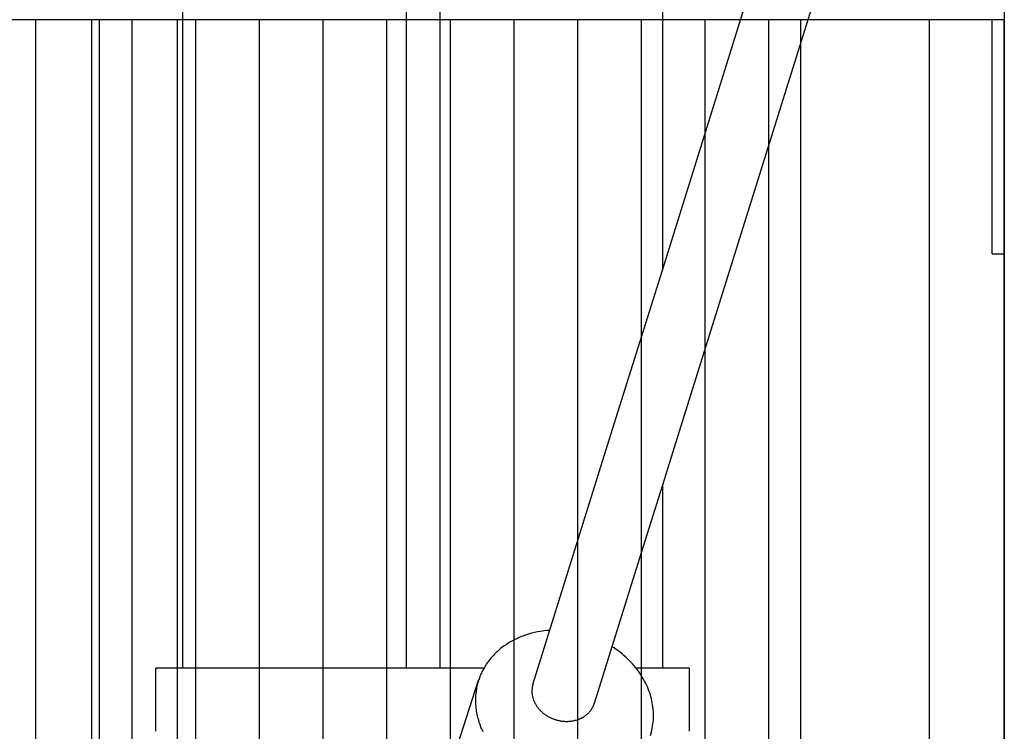
# Model space of a CAD drawing. Units: millimetres. Extents: x -12154 to 13606, y -8072 to 9086.
# Drawn here: x 3050 to 3295, y 971 to 1149 of the extents above; entities that cross this region are included whole.
import ezdxf

# ---------------------------------------------------------------- set-up
doc = ezdxf.new("R2010")
doc.units = ezdxf.units.MM
doc.layers.add('DEFAULT', color=7, linetype='Continuous')

msp = doc.modelspace()

# ---------------------------------------------------------------- linework, layer by layer
at = {"layer": 'DEFAULT', "color": 0}
for p, q in [((3295.42, 1360.62), (3295.42, 360.62)), ((3090.48, 1340.12), (3090.48, 986.72)), ((3090.48, 1340.12), (3090.48, 986.72)), ((3146.27, 1340.12), (3146.27, 986.72)), ((3154.69, 1340.12), (3154.69, 986.72)), ((3210.16, 1340.12), (3210.16, 1086.02)), ((3210.16, 1340.12), (3210.16, 1086.02)), ((3210.16, 1086.02), (3253.38, 1224.43)), ((3210.16, 1086.02), (3253.38, 1224.43)), ((3264.57, 1206.61), (3213.45, 1042.88)), ((3264.57, 1206.61), (3213.45, 1042.88)), ((3240.59, 1148.53), (2640.42, 1148.53)), ((3053.86, 1148.53), (3053.86, 572.71)), ((3067.9, 572.71), (3067.9, 1148.53)), ((3069.74, 1148.53), (3069.74, 572.71)), ((3077.85, 1148.53), (3077.85, 572.71)), ((3089.25, 572.71), (3089.25, 1148.53)), ((3093.73, 1148.53), (3093.73, 572.71)), ((3109.6, 1148.53), (3109.6, 572.71)), ((3125.48, 1148.53), (3125.48, 572.71)), ((3141.35, 1148.53), (3141.35, 572.71)), ((3157.23, 1148.53), (3157.23, 572.71)), ((3173.1, 1148.53), (3173.1, 572.71)), ((3188.98, 1148.53), (3188.98, 572.71)), ((3204.85, 1148.53), (3204.85, 572.71)), ((3220.73, 1148.53), (3220.73, 572.71)), ((3236.6, 1148.53), (3236.6, 572.71)), ((3244.66, 1148.53), (3240.59, 1148.53)), ((3244.66, 572.71), (3244.66, 1148.53)), ((3276.65, 1148.53), (3244.66, 1148.53)), ((3292.42, 1148.53), (3276.65, 1148.53)), ((3276.66, 1148.53), (3276.66, 572.71)), ((3292.42, 1090.14), (3292.42, 1148.53)), ((3295.42, 1148.53), (3292.42, 1148.53)), ((3295.42, 1090.13), (3295.42, 1148.53)), ((3292.42, 1090.14), (3295.42, 1090.14)), ((3295.42, 631.11), (3295.42, 1090.13)), ((3198.17, 1047.65), (3210.16, 1086.02)), ((3189.61, 1020.23), (3198.17, 1047.65)), ((3213.45, 1042.88), (3210.16, 1032.35)), ((3213.45, 1042.88), (3210.16, 1032.35)), ((3210.16, 1032.35), (3204.88, 1015.47)), ((3210.16, 1032.35), (3210.16, 986.72)), ((3210.16, 1032.35), (3210.16, 986.72)), ((3177.88, 982.67), (3189.61, 1020.23)), ((3204.88, 1015.47), (3193.15, 977.9)), ((3174.63, 994.45), (3174.28, 994.3)), ((3174.98, 994.6), (3174.63, 994.45)), ((3175.34, 994.73), (3174.98, 994.6)), ((3175.7, 994.86), (3175.34, 994.73)), ((3176.06, 994.99), (3175.7, 994.86)), ((3176.79, 995.22), (3176.06, 994.99)), ((3177.54, 995.43), (3176.79, 995.22)), ((3178.29, 995.61), (3177.54, 995.43)), ((3179.04, 995.77), (3178.29, 995.61)), ((3179.8, 995.9), (3179.04, 995.77)), ((3180.56, 996), (3179.8, 995.9)), ((3181.33, 996.09), (3180.56, 996)), ((3182.09, 996.14), (3181.33, 996.09)), ((3170.41, 992.06), (3170.12, 991.84)), ((3170.7, 992.28), (3170.41, 992.06)), ((3171, 992.49), (3170.7, 992.28)), ((3171.31, 992.69), (3171, 992.49)), ((3171.62, 992.89), (3171.31, 992.69)), ((3171.94, 993.09), (3171.62, 992.89)), ((3172.26, 993.28), (3171.94, 993.09)), ((3172.59, 993.46), (3172.26, 993.28)), ((3172.92, 993.64), (3172.59, 993.46)), ((3173.25, 993.82), (3172.92, 993.64)), ((3173.59, 993.98), (3173.25, 993.82)), ((3173.93, 994.15), (3173.59, 993.98)), ((3174.28, 994.3), (3173.93, 994.15)), ((3198.11, 991.77), (3197.59, 992.1)), ((3167.77, 989.66), (3167.54, 989.4)), ((3168.01, 989.92), (3167.77, 989.66)), ((3168.25, 990.17), (3168.01, 989.92)), ((3168.5, 990.42), (3168.25, 990.17)), ((3168.75, 990.67), (3168.5, 990.42)), ((3169.01, 990.91), (3168.75, 990.67)), ((3169.28, 991.15), (3169.01, 990.91)), ((3169.55, 991.38), (3169.28, 991.15)), ((3169.83, 991.61), (3169.55, 991.38)), ((3170.12, 991.84), (3169.83, 991.61)), ((3198.62, 991.42), (3198.11, 991.77)), ((3199.12, 991.06), (3198.62, 991.42)), ((3199.61, 990.68), (3199.12, 991.06)), ((3200.09, 990.3), (3199.61, 990.68)), ((3200.56, 989.9), (3200.09, 990.3)), ((3201.01, 989.5), (3200.56, 989.9)), ((3201.46, 989.08), (3201.01, 989.5)), ((3165.94, 987.21), (3165.77, 986.92)), ((3166.12, 987.49), (3165.94, 987.21)), ((3166.3, 987.77), (3166.12, 987.49)), ((3166.49, 988.05), (3166.3, 987.77)), ((3166.69, 988.32), (3166.49, 988.05)), ((3166.89, 988.59), (3166.69, 988.32)), ((3167.1, 988.86), (3166.89, 988.59)), ((3167.32, 989.13), (3167.1, 988.86)), ((3167.54, 989.4), (3167.32, 989.13)), ((3201.89, 988.66), (3201.46, 989.08)), ((3202.31, 988.22), (3201.89, 988.66)), ((3202.72, 987.78), (3202.31, 988.22)), ((3203.11, 987.33), (3202.72, 987.78)), ((3203.49, 986.88), (3203.11, 987.33)), ((3090.48, 986.72), (3083.82, 986.72)), ((3090.48, 986.72), (3083.82, 986.72)), ((3083.82, 970.97), (3083.82, 986.72)), ((3083.82, 970.97), (3083.82, 986.72)), ((3165.65, 986.72), (3090.48, 986.72)), ((3164.65, 984.6), (3164.54, 984.3)), ((3164.76, 984.89), (3164.65, 984.6)), ((3164.89, 985.19), (3164.76, 984.89)), ((3165.02, 985.48), (3164.89, 985.19)), ((3165.16, 985.77), (3165.02, 985.48)), ((3165.3, 986.06), (3165.16, 985.77)), ((3165.45, 986.35), (3165.3, 986.06)), ((3165.61, 986.64), (3165.45, 986.35)), ((3165.77, 986.92), (3165.61, 986.64)), ((3203.85, 986.41), (3203.49, 986.88)), ((3210.16, 986.72), (3203.62, 986.72)), ((3204.2, 985.94), (3203.85, 986.41)), ((3204.53, 985.47), (3204.2, 985.94)), ((3204.85, 984.99), (3204.53, 985.47)), ((3205.15, 984.5), (3204.85, 984.99)), ((3216.82, 986.72), (3210.16, 986.72)), ((3216.82, 986.72), (3210.16, 986.72)), ((3216.82, 986.72), (3216.82, 970.97)), ((3216.82, 986.72), (3216.82, 970.97)), ((3156.96, 960.89), (3164.33, 983.71)), ((3164.43, 984.01), (3164.33, 983.71)), ((3164.54, 984.3), (3164.43, 984.01)), ((3177.75, 982.16), (3177.71, 981.99)), ((3177.79, 982.33), (3177.75, 982.16)), ((3177.83, 982.5), (3177.79, 982.33)), ((3177.88, 982.67), (3177.83, 982.5)), ((3205.44, 984.01), (3205.15, 984.5)), ((3205.71, 983.52), (3205.44, 984.01)), ((3205.96, 983.03), (3205.71, 983.52)), ((3206.2, 982.54), (3205.96, 983.03)), ((3206.42, 982.04), (3206.2, 982.54)), ((3177.63, 981.14), (3177.62, 980.98)), ((3177.62, 980.98), (3177.62, 980.81)), ((3177.62, 980.81), (3177.63, 980.64)), ((3177.65, 981.48), (3177.63, 981.31)), ((3177.63, 981.31), (3177.63, 981.14)), ((3177.63, 980.64), (3177.64, 980.48)), ((3177.64, 980.48), (3177.66, 980.32)), ((3177.66, 981.65), (3177.65, 981.48)), ((3177.69, 981.82), (3177.66, 981.65)), ((3177.66, 980.32), (3177.68, 980.15)), ((3177.68, 980.15), (3177.7, 980)), ((3177.71, 981.99), (3177.69, 981.82)), ((3177.7, 980), (3177.73, 979.84)), ((3177.73, 979.84), (3177.76, 979.69)), ((3177.76, 979.69), (3177.79, 979.54)), ((3206.63, 981.54), (3206.42, 982.04)), ((3206.82, 981.04), (3206.63, 981.54)), ((3207, 980.55), (3206.82, 981.04)), ((3207.16, 980.05), (3207, 980.55)), ((3207.3, 979.56), (3207.16, 980.05)), ((3177.79, 979.54), (3177.83, 979.38)), ((3177.83, 979.38), (3177.88, 979.23)), ((3177.88, 979.23), (3177.93, 979.07)), ((3177.93, 979.07), (3177.98, 978.91)), ((3177.98, 978.91), (3178.03, 978.76)), ((3178.03, 978.76), (3178.1, 978.6)), ((3178.1, 978.6), (3178.16, 978.44)), ((3178.16, 978.44), (3178.23, 978.28)), ((3178.23, 978.28), (3178.31, 978.13)), ((3178.31, 978.13), (3178.39, 977.97)), ((3178.39, 977.97), (3178.48, 977.81)), ((3178.48, 977.81), (3178.57, 977.66)), ((3178.57, 977.66), (3178.66, 977.5)), ((3178.66, 977.5), (3178.76, 977.35)), ((3178.76, 977.35), (3178.86, 977.19)), ((3178.86, 977.19), (3178.97, 977.04)), ((3192.83, 977.09), (3192.88, 977.2)), ((3192.88, 977.2), (3192.94, 977.31)), ((3192.94, 977.31), (3192.98, 977.43)), ((3192.98, 977.43), (3193.03, 977.55)), ((3193.03, 977.55), (3193.07, 977.66)), ((3193.07, 977.66), (3193.11, 977.78)), ((3193.11, 977.78), (3193.15, 977.9)), ((3207.43, 979.06), (3207.3, 979.56)), ((3207.54, 978.57), (3207.43, 979.06)), ((3207.64, 978.09), (3207.54, 978.57)), ((3207.72, 977.6), (3207.64, 978.09)), ((3163.76, 975.99), (3163.83, 975.61)), ((3163.83, 975.61), (3163.9, 975.22)), ((3163.9, 975.22), (3163.99, 974.84)), ((3163.99, 974.84), (3164.08, 974.45)), ((3178.97, 977.04), (3179.09, 976.89)), ((3179.09, 976.89), (3179.2, 976.74)), ((3179.2, 976.74), (3179.33, 976.59)), ((3179.33, 976.59), (3179.45, 976.45)), ((3179.45, 976.45), (3179.59, 976.3)), ((3179.59, 976.3), (3179.72, 976.16)), ((3179.72, 976.16), (3179.86, 976.02)), ((3179.86, 976.02), (3180, 975.89)), ((3180, 975.89), (3180.15, 975.75)), ((3180.15, 975.75), (3180.3, 975.62)), ((3180.3, 975.62), (3180.46, 975.49)), ((3180.46, 975.49), (3180.62, 975.37)), ((3180.62, 975.37), (3180.78, 975.25)), ((3180.78, 975.25), (3180.94, 975.13)), ((3180.94, 975.13), (3181.11, 975.01)), ((3181.11, 975.01), (3181.28, 974.9)), ((3181.28, 974.9), (3181.46, 974.8)), ((3181.46, 974.8), (3181.63, 974.69)), ((3190.66, 974.68), (3190.77, 974.75)), ((3190.77, 974.75), (3190.88, 974.83)), ((3190.88, 974.83), (3190.99, 974.91)), ((3190.99, 974.91), (3191.1, 974.99)), ((3191.1, 974.99), (3191.2, 975.07)), ((3191.2, 975.07), (3191.31, 975.16)), ((3191.31, 975.16), (3191.41, 975.24)), ((3191.41, 975.24), (3191.51, 975.33)), ((3191.51, 975.33), (3191.6, 975.42)), ((3191.6, 975.42), (3191.7, 975.52)), ((3191.7, 975.52), (3191.79, 975.61)), ((3191.79, 975.61), (3191.88, 975.71)), ((3191.88, 975.71), (3191.97, 975.8)), ((3191.97, 975.8), (3192.06, 975.9)), ((3192.06, 975.9), (3192.14, 976.01)), ((3192.14, 976.01), (3192.22, 976.11)), ((3192.22, 976.11), (3192.3, 976.21)), ((3192.3, 976.21), (3192.37, 976.32)), ((3192.37, 976.32), (3192.45, 976.42)), ((3192.45, 976.42), (3192.52, 976.53)), ((3192.52, 976.53), (3192.58, 976.64)), ((3192.58, 976.64), (3192.65, 976.75)), ((3192.65, 976.75), (3192.71, 976.86)), ((3192.71, 976.86), (3192.77, 976.97)), ((3192.77, 976.97), (3192.83, 977.09)), ((3164.08, 974.45), (3164.18, 974.06)), ((3164.18, 974.06), (3164.3, 973.66)), ((3164.3, 973.66), (3164.42, 973.27)), ((3164.42, 973.27), (3164.55, 972.88)), ((3164.55, 972.88), (3164.69, 972.48)), ((3164.69, 972.48), (3164.84, 972.09)), ((3181.63, 974.69), (3181.81, 974.59)), ((3181.81, 974.59), (3181.99, 974.5)), ((3181.99, 974.5), (3182.17, 974.41)), ((3182.17, 974.41), (3182.36, 974.32)), ((3182.36, 974.32), (3182.54, 974.23)), ((3182.54, 974.23), (3182.73, 974.16)), ((3182.73, 974.16), (3182.92, 974.08)), ((3182.92, 974.08), (3183.11, 974.01)), ((3183.11, 974.01), (3183.3, 973.94)), ((3183.3, 973.94), (3183.49, 973.88)), ((3183.49, 973.88), (3183.68, 973.82)), ((3183.68, 973.82), (3183.87, 973.77)), ((3183.87, 973.77), (3184.06, 973.72)), ((3184.06, 973.72), (3184.25, 973.67)), ((3184.25, 973.67), (3184.44, 973.63)), ((3184.44, 973.63), (3184.63, 973.6)), ((3184.63, 973.6), (3184.82, 973.56)), ((3184.82, 973.56), (3185, 973.54)), ((3185, 973.54), (3185.19, 973.51)), ((3185.19, 973.51), (3185.38, 973.49)), ((3185.38, 973.49), (3185.56, 973.47)), ((3185.56, 973.47), (3185.74, 973.46)), ((3185.74, 973.46), (3185.92, 973.45)), ((3185.92, 973.45), (3186.1, 973.44)), ((3186.1, 973.44), (3186.28, 973.44)), ((3186.28, 973.44), (3186.46, 973.44)), ((3186.46, 973.44), (3186.63, 973.45)), ((3186.63, 973.45), (3186.89, 973.46)), ((3186.89, 973.46), (3187.14, 973.48)), ((3187.14, 973.48), (3187.4, 973.51)), ((3187.4, 973.51), (3187.66, 973.55)), ((3187.66, 973.55), (3187.92, 973.59)), ((3187.92, 973.59), (3188.18, 973.65)), ((3188.18, 973.65), (3188.44, 973.71)), ((3188.44, 973.71), (3188.7, 973.78)), ((3188.7, 973.78), (3188.96, 973.86)), ((3188.96, 973.86), (3189.09, 973.9)), ((3189.09, 973.9), (3189.21, 973.95)), ((3189.21, 973.95), (3189.34, 974)), ((3189.34, 974), (3189.47, 974.05)), ((3189.47, 974.05), (3189.59, 974.1)), ((3189.59, 974.1), (3189.71, 974.16)), ((3189.71, 974.16), (3189.84, 974.21)), ((3189.84, 974.21), (3189.96, 974.27)), ((3189.96, 974.27), (3190.08, 974.33)), ((3190.08, 974.33), (3190.2, 974.4)), ((3190.2, 974.4), (3190.32, 974.46)), ((3190.32, 974.46), (3190.43, 974.53)), ((3190.43, 974.53), (3190.55, 974.6)), ((3190.55, 974.6), (3190.66, 974.68)), ((3164.84, 972.09), (3165, 971.69)), ((3165, 971.69), (3165.18, 971.3)), ((3165.18, 971.3), (3165.36, 970.9))]:
    msp.add_line(p, q, dxfattribs=at)
for centre, start, end in [((3180.1, 978.67), 162.2596, 189.3048), ((3191.39, 974.93), 342.2596, 9.3048)]:
    msp.add_arc(centre, 16.56, start, end, dxfattribs=at)

doc.saveas('drawing.dxf')
